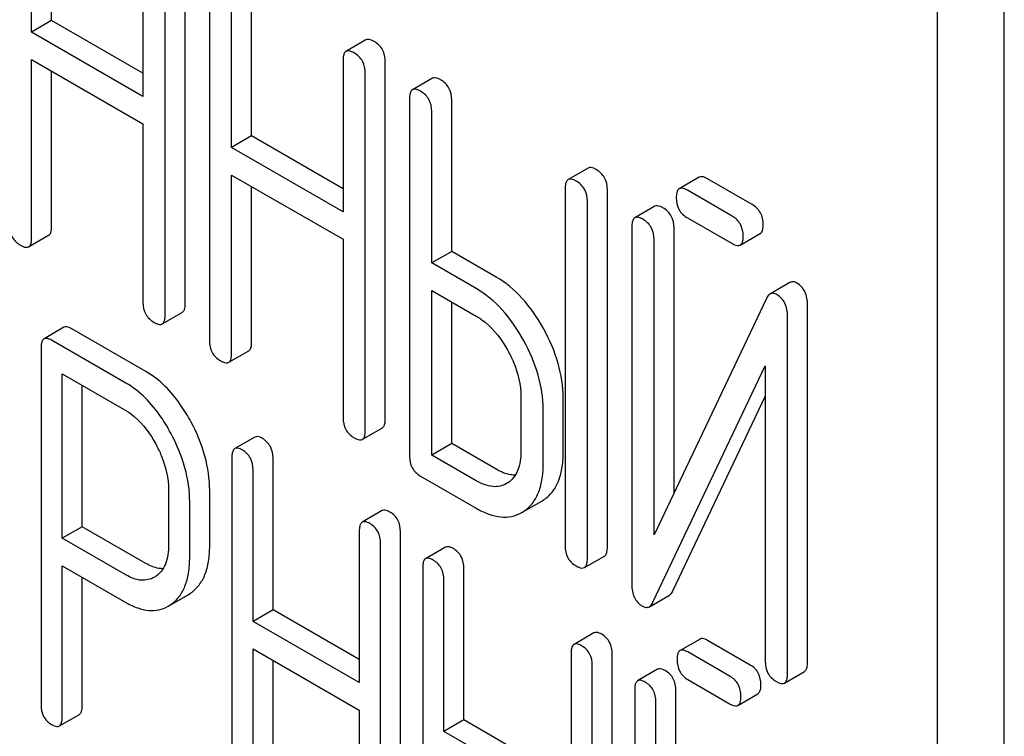
# Model space of a CAD drawing. Units: millimetres. Extents: x 0 to 4200, y -3 to 2970.
# Drawn here: x 3079 to 3089, y 2024 to 2031 of the extents above; entities that cross this region are included whole.
import ezdxf

# ---------------------------------------------------------------- set-up
doc = ezdxf.new("R2010")
doc.units = ezdxf.units.MM
doc.header["$LTSCALE"] = 231
doc.layers.get('0').update_dxf_attribs({"linetype": 'CONTINUOUS'})

msp = doc.modelspace()

# ---------------------------------------------------------------- linework, layer by layer
at = {"color": 7, "linetype": 'Continuous'}
for p, q in [((3089.191, 1922.569), (3089.191, 2045.045)), ((3088.484, 1922.161), (3088.484, 2044.636)), ((3079.084, 2031.166), (3079.084, 2032.774)), ((3078.872, 2031.044), (3078.872, 2032.652)), ((3080.053, 2031.969), (3080.053, 2030.361)), ((3080.501, 2028.162), (3080.501, 2031.956)), ((3080.289, 2028.04), (3080.289, 2031.833)), ((3080.758, 2031.562), (3080.758, 2027.769)), ((3081.206, 2029.941), (3081.206, 2031.549)), ((3080.994, 2029.818), (3080.994, 2031.426)), ((3079.084, 2031.166), (3078.872, 2031.044)), ((3080.053, 2030.606), (3079.084, 2031.166)), ((3080.053, 2030.361), (3078.872, 2031.044)), ((3082.419, 2030.96), (3082.207, 2030.838)), ((3078.872, 2028.858), (3078.872, 2030.752)), ((3078.872, 2030.752), (3080.053, 2030.07)), ((3082.176, 2030.744), (3082.176, 2029.136)), ((3082.624, 2026.937), (3082.624, 2030.73)), ((3079.084, 2028.98), (3079.084, 2030.629)), ((3082.412, 2026.814), (3082.412, 2030.608)), ((3083.125, 2030.553), (3082.912, 2030.431)), ((3082.881, 2030.337), (3082.881, 2026.543)), ((3083.329, 2028.715), (3083.329, 2030.323)), ((3083.117, 2028.593), (3083.117, 2030.201)), ((3080.053, 2030.07), (3080.053, 2028.176)), ((3081.206, 2029.941), (3080.994, 2029.818)), ((3082.176, 2029.381), (3081.206, 2029.941)), ((3082.176, 2029.136), (3080.994, 2029.818)), ((3084.776, 2029.6), (3084.563, 2029.478)), ((3080.994, 2027.632), (3080.994, 2029.526)), ((3080.994, 2029.526), (3082.176, 2028.844)), ((3085.955, 2029.503), (3085.743, 2029.38)), ((3086.515, 2029.213), (3086.041, 2029.487)), ((3081.206, 2027.755), (3081.206, 2029.404)), ((3084.532, 2029.384), (3084.532, 2025.59)), ((3084.98, 2025.576), (3084.98, 2029.37)), ((3086.303, 2029.09), (3085.829, 2029.364)), ((3084.768, 2025.454), (3084.768, 2029.247)), ((3085.483, 2029.194), (3085.271, 2029.072)), ((3085.829, 2029.072), (3086.303, 2028.799)), ((3085.24, 2028.978), (3085.24, 2025.181)), ((3085.688, 2026.154), (3085.688, 2028.964)), ((3078.84, 2028.764), (3079.052, 2028.886)), ((3086.39, 2028.783), (3086.602, 2028.905)), ((3082.176, 2028.844), (3082.176, 2026.95)), ((3085.475, 2025.708), (3085.475, 2028.842)), ((3083.329, 2028.715), (3083.117, 2028.593)), ((3083.801, 2028.443), (3083.329, 2028.715)), ((3083.589, 2028.32), (3083.117, 2028.593)), ((3086.917, 2028.385), (3086.705, 2028.263)), ((3083.117, 2026.553), (3083.117, 2028.301)), ((3083.117, 2028.301), (3083.589, 2028.028)), ((3083.329, 2026.675), (3083.329, 2028.178)), ((3086.667, 2028.215), (3085.475, 2025.708)), ((3087.103, 2024.351), (3087.103, 2028.147)), ((3080.258, 2027.946), (3080.47, 2028.068)), ((3086.891, 2024.228), (3086.891, 2028.025)), ((3079.215, 2027.91), (3079.003, 2027.787)), ((3080.084, 2027.441), (3079.297, 2027.895)), ((3079.872, 2027.318), (3079.084, 2027.773)), ((3078.972, 2027.692), (3078.972, 2023.904)), ((3080.963, 2027.538), (3081.175, 2027.661)), ((3085.464, 2024.991), (3086.655, 2027.499)), ((3086.655, 2027.499), (3086.655, 2024.364)), ((3079.197, 2025.671), (3079.197, 2027.416)), ((3079.197, 2027.416), (3079.872, 2027.026)), ((3079.409, 2025.793), (3079.409, 2027.293)), ((3084.063, 2027.174), (3084.063, 2026.59)), ((3084.511, 2026.577), (3084.511, 2027.16)), ((3085.676, 2025.113), (3086.655, 2027.174)), ((3084.299, 2026.454), (3084.299, 2027.038)), ((3082.38, 2026.72), (3082.593, 2026.843)), ((3081.24, 2026.744), (3081.028, 2026.622)), ((3083.329, 2026.675), (3083.117, 2026.553)), ((3083.801, 2026.403), (3083.329, 2026.675)), ((3080.996, 2026.526), (3080.996, 2022.732)), ((3081.433, 2024.911), (3081.433, 2026.519)), ((3083.589, 2026.281), (3083.117, 2026.553)), ((3081.221, 2024.788), (3081.221, 2026.396)), ((3082.999, 2026.329), (3083.589, 2025.989)), ((3083.924, 2026.259), (3083.91, 2026.251)), ((3080.324, 2026.185), (3080.324, 2025.598)), ((3080.761, 2025.591), (3080.761, 2026.177)), ((3080.549, 2025.468), (3080.549, 2026.055)), ((3084.091, 2025.955), (3084.283, 2026.065)), ((3084.283, 2026.065), (3084.303, 2026.078)), ((3082.591, 2025.964), (3082.379, 2025.841)), ((3084.071, 2025.943), (3084.091, 2025.955)), ((3079.409, 2025.793), (3079.197, 2025.671)), ((3080.084, 2025.404), (3079.409, 2025.793)), ((3082.348, 2025.745), (3082.348, 2024.138)), ((3082.785, 2021.944), (3082.785, 2025.738)), ((3079.872, 2025.281), (3079.197, 2025.671)), ((3082.573, 2021.822), (3082.573, 2025.616)), ((3083.264, 2025.575), (3083.052, 2025.453)), ((3084.737, 2025.36), (3084.949, 2025.482)), ((3079.197, 2023.774), (3079.197, 2025.379)), ((3079.197, 2025.379), (3079.872, 2024.989)), ((3083.021, 2025.357), (3083.021, 2021.564)), ((3083.458, 2023.742), (3083.458, 2025.35)), ((3079.409, 2023.897), (3079.409, 2025.257)), ((3080.189, 2025.266), (3080.174, 2025.257)), ((3083.245, 2023.619), (3083.245, 2025.227)), ((3080.351, 2024.966), (3080.532, 2025.071)), ((3080.532, 2025.071), (3080.562, 2025.09)), ((3085.426, 2024.944), (3085.638, 2025.067)), ((3080.32, 2024.949), (3080.35, 2024.968)), ((3081.433, 2024.911), (3081.221, 2024.788)), ((3082.348, 2024.383), (3081.433, 2024.911)), ((3082.348, 2024.138), (3081.221, 2024.788)), ((3084.838, 2024.666), (3084.626, 2024.544)), ((3085.963, 2024.601), (3085.751, 2024.478)), ((3086.496, 2024.325), (3086.044, 2024.586)), ((3081.221, 2022.602), (3081.221, 2024.496)), ((3081.221, 2024.496), (3082.348, 2023.846)), ((3081.433, 2022.725), (3081.433, 2024.374)), ((3084.595, 2024.448), (3084.595, 2020.655)), ((3085.032, 2020.647), (3085.032, 2024.441)), ((3086.284, 2024.203), (3085.832, 2024.464)), ((3084.82, 2020.525), (3084.82, 2024.318)), ((3085.513, 2024.28), (3085.301, 2024.157)), ((3085.832, 2024.172), (3086.284, 2023.911)), ((3086.859, 2024.134), (3087.071, 2024.257)), ((3085.27, 2024.062), (3085.27, 2020.265)), ((3085.707, 2021.272), (3085.707, 2024.054)), ((3086.365, 2023.896), (3086.577, 2024.019)), ((3082.348, 2023.846), (3082.348, 2021.952)), ((3085.495, 2020.798), (3085.495, 2023.932)), ((3079.166, 2023.678), (3079.378, 2023.801)), ((3083.458, 2023.742), (3083.245, 2023.619)), ((3083.907, 2023.482), (3083.458, 2023.742)), ((3083.695, 2023.36), (3083.245, 2023.619))]:
    msp.add_line(p, q, dxfattribs=at)
for points, knots in [([(3082.506, 2030.944), (3082.497, 2030.949), (3082.472, 2030.963), (3082.437, 2030.97), (3082.419, 2030.96)], [0, 0, 0, 0, 0.336007, 1, 1, 1, 1]), ([(3082.624, 2030.73), (3082.624, 2030.773), (3082.607, 2030.861), (3082.542, 2030.923), (3082.506, 2030.944)], [0, 0, 0, 0, 0.510532, 1, 1, 1, 1]), ([(3082.294, 2030.822), (3082.285, 2030.827), (3082.259, 2030.84), (3082.225, 2030.848), (3082.207, 2030.838)], [0, 0, 0, 0, 0.336007, 1, 1, 1, 1]), ([(3082.207, 2030.838), (3082.202, 2030.835), (3082.189, 2030.822), (3082.178, 2030.788), (3082.176, 2030.76), (3082.176, 2030.744)], [0, 0, 0, 0, 0.183167, 0.525646, 1, 1, 1, 1]), ([(3082.412, 2030.608), (3082.412, 2030.651), (3082.395, 2030.739), (3082.33, 2030.801), (3082.294, 2030.822)], [0, 0, 0, 0, 0.510532, 1, 1, 1, 1]), ([(3083.211, 2030.537), (3083.202, 2030.542), (3083.177, 2030.556), (3083.142, 2030.563), (3083.125, 2030.553)], [0, 0, 0, 0, 0.336007, 1, 1, 1, 1]), ([(3083.329, 2030.323), (3083.329, 2030.366), (3083.312, 2030.454), (3083.247, 2030.516), (3083.211, 2030.537)], [0, 0, 0, 0, 0.510532, 1, 1, 1, 1]), ([(3082.912, 2030.431), (3082.907, 2030.428), (3082.894, 2030.415), (3082.883, 2030.381), (3082.881, 2030.353), (3082.881, 2030.337)], [0, 0, 0, 0, 0.183167, 0.525646, 1, 1, 1, 1]), ([(3082.999, 2030.415), (3082.99, 2030.42), (3082.965, 2030.433), (3082.93, 2030.441), (3082.912, 2030.431)], [0, 0, 0, 0, 0.336007, 1, 1, 1, 1]), ([(3083.117, 2030.201), (3083.117, 2030.244), (3083.1, 2030.332), (3083.035, 2030.394), (3082.999, 2030.415)], [0, 0, 0, 0, 0.510532, 1, 1, 1, 1]), ([(3084.862, 2029.584), (3084.853, 2029.589), (3084.828, 2029.602), (3084.793, 2029.61), (3084.776, 2029.6)], [0, 0, 0, 0, 0.336012, 1, 1, 1, 1]), ([(3084.65, 2029.461), (3084.641, 2029.466), (3084.616, 2029.48), (3084.581, 2029.487), (3084.563, 2029.478)], [0, 0, 0, 0, 0.336012, 1, 1, 1, 1]), ([(3084.98, 2029.37), (3084.98, 2029.413), (3084.963, 2029.501), (3084.898, 2029.563), (3084.862, 2029.584)], [0, 0, 0, 0, 0.510532, 1, 1, 1, 1]), ([(3086.041, 2029.487), (3086.033, 2029.492), (3086.007, 2029.505), (3085.972, 2029.513), (3085.955, 2029.503)], [0, 0, 0, 0, 0.336012, 1, 1, 1, 1]), ([(3084.563, 2029.478), (3084.558, 2029.474), (3084.545, 2029.461), (3084.534, 2029.428), (3084.532, 2029.4), (3084.532, 2029.384)], [0, 0, 0, 0, 0.183165, 0.525644, 1, 1, 1, 1]), ([(3084.768, 2029.247), (3084.768, 2029.291), (3084.751, 2029.379), (3084.686, 2029.441), (3084.65, 2029.461)], [0, 0, 0, 0, 0.510532, 1, 1, 1, 1]), ([(3085.743, 2029.38), (3085.737, 2029.377), (3085.724, 2029.364), (3085.713, 2029.331), (3085.711, 2029.303), (3085.711, 2029.286)], [0, 0, 0, 0, 0.183165, 0.525644, 1, 1, 1, 1]), ([(3085.829, 2029.364), (3085.821, 2029.369), (3085.795, 2029.383), (3085.76, 2029.39), (3085.743, 2029.38)], [0, 0, 0, 0, 0.336012, 1, 1, 1, 1]), ([(3085.711, 2029.286), (3085.711, 2029.243), (3085.726, 2029.154), (3085.793, 2029.093), (3085.829, 2029.072)], [0, 0, 0, 0, 0.5108, 1, 1, 1, 1]), ([(3085.57, 2029.178), (3085.561, 2029.183), (3085.535, 2029.197), (3085.5, 2029.204), (3085.483, 2029.194)], [0, 0, 0, 0, 0.336009, 1, 1, 1, 1]), ([(3085.688, 2028.964), (3085.688, 2029.008), (3085.671, 2029.095), (3085.606, 2029.158), (3085.57, 2029.178)], [0, 0, 0, 0, 0.510528, 1, 1, 1, 1]), ([(3086.633, 2028.999), (3086.633, 2029.042), (3086.617, 2029.13), (3086.551, 2029.192), (3086.515, 2029.213)], [0, 0, 0, 0, 0.510533, 1, 1, 1, 1]), ([(3085.271, 2029.072), (3085.266, 2029.069), (3085.252, 2029.056), (3085.241, 2029.022), (3085.24, 2028.994), (3085.24, 2028.978)], [0, 0, 0, 0, 0.183164, 0.525643, 1, 1, 1, 1]), ([(3085.358, 2029.056), (3085.349, 2029.061), (3085.323, 2029.074), (3085.288, 2029.082), (3085.271, 2029.072)], [0, 0, 0, 0, 0.336009, 1, 1, 1, 1]), ([(3086.421, 2028.877), (3086.421, 2028.92), (3086.404, 2029.008), (3086.339, 2029.07), (3086.303, 2029.09)], [0, 0, 0, 0, 0.510533, 1, 1, 1, 1]), ([(3078.636, 2028.994), (3078.636, 2028.951), (3078.651, 2028.862), (3078.718, 2028.801), (3078.754, 2028.78)], [0, 0, 0, 0, 0.510805, 1, 1, 1, 1]), ([(3079.052, 2028.886), (3079.058, 2028.89), (3079.071, 2028.902), (3079.082, 2028.936), (3079.084, 2028.964), (3079.084, 2028.98)], [0, 0, 0, 0, 0.180941, 0.521783, 1, 1, 1, 1]), ([(3085.475, 2028.842), (3085.475, 2028.885), (3085.459, 2028.973), (3085.393, 2029.035), (3085.358, 2029.056)], [0, 0, 0, 0, 0.510528, 1, 1, 1, 1]), ([(3086.602, 2028.905), (3086.607, 2028.908), (3086.621, 2028.921), (3086.632, 2028.955), (3086.633, 2028.983), (3086.633, 2028.999)], [0, 0, 0, 0, 0.180942, 0.521785, 1, 1, 1, 1]), ([(3078.84, 2028.764), (3078.846, 2028.767), (3078.859, 2028.78), (3078.87, 2028.813), (3078.872, 2028.842), (3078.872, 2028.858)], [0, 0, 0, 0, 0.180941, 0.521783, 1, 1, 1, 1]), ([(3086.39, 2028.783), (3086.395, 2028.786), (3086.409, 2028.799), (3086.42, 2028.832), (3086.421, 2028.86), (3086.421, 2028.877)], [0, 0, 0, 0, 0.180942, 0.521785, 1, 1, 1, 1]), ([(3078.754, 2028.78), (3078.762, 2028.775), (3078.788, 2028.762), (3078.823, 2028.754), (3078.84, 2028.764)], [0, 0, 0, 0, 0.33283, 1, 1, 1, 1]), ([(3086.303, 2028.799), (3086.312, 2028.794), (3086.338, 2028.78), (3086.373, 2028.773), (3086.39, 2028.783)], [0, 0, 0, 0, 0.332825, 1, 1, 1, 1]), ([(3084.303, 2027.896), (3084.238, 2028.012), (3084.097, 2028.22), (3083.902, 2028.384), (3083.801, 2028.443)], [0, 0, 0, 0, 0.530892, 1, 1, 1, 1]), ([(3086.992, 2028.378), (3086.979, 2028.385), (3086.955, 2028.396), (3086.927, 2028.391), (3086.917, 2028.385)], [0, 0, 0, 0, 0.557952, 1, 1, 1, 1]), ([(3087.103, 2028.147), (3087.103, 2028.195), (3087.091, 2028.287), (3087.027, 2028.357), (3086.992, 2028.378)], [0, 0, 0, 0, 0.541019, 1, 1, 1, 1]), ([(3084.09, 2027.773), (3084.026, 2027.889), (3083.885, 2028.098), (3083.69, 2028.262), (3083.589, 2028.32)], [0, 0, 0, 0, 0.530892, 1, 1, 1, 1]), ([(3086.705, 2028.263), (3086.701, 2028.261), (3086.684, 2028.248), (3086.673, 2028.23), (3086.667, 2028.215)], [0, 0, 0, 0, 0.215839, 1, 1, 1, 1]), ([(3086.78, 2028.255), (3086.767, 2028.262), (3086.742, 2028.274), (3086.715, 2028.269), (3086.705, 2028.263)], [0, 0, 0, 0, 0.557952, 1, 1, 1, 1]), ([(3086.891, 2028.025), (3086.891, 2028.073), (3086.879, 2028.164), (3086.815, 2028.235), (3086.78, 2028.255)], [0, 0, 0, 0, 0.541019, 1, 1, 1, 1]), ([(3080.053, 2028.176), (3080.053, 2028.132), (3080.068, 2028.044), (3080.135, 2027.983), (3080.171, 2027.962)], [0, 0, 0, 0, 0.5108, 1, 1, 1, 1]), ([(3080.47, 2028.068), (3080.475, 2028.071), (3080.489, 2028.084), (3080.5, 2028.118), (3080.501, 2028.146), (3080.501, 2028.162)], [0, 0, 0, 0, 0.180942, 0.521785, 1, 1, 1, 1]), ([(3080.258, 2027.946), (3080.263, 2027.949), (3080.276, 2027.962), (3080.287, 2027.995), (3080.289, 2028.023), (3080.289, 2028.04)], [0, 0, 0, 0, 0.180942, 0.521785, 1, 1, 1, 1]), ([(3083.589, 2028.028), (3083.622, 2028.009), (3083.759, 2027.914), (3083.861, 2027.775), (3083.923, 2027.663)], [0, 0, 0, 0, 0.228368, 1, 1, 1, 1]), ([(3079.297, 2027.895), (3079.288, 2027.9), (3079.264, 2027.913), (3079.232, 2027.919), (3079.215, 2027.91)], [0, 0, 0, 0, 0.333882, 1, 1, 1, 1]), ([(3080.171, 2027.962), (3080.18, 2027.957), (3080.205, 2027.943), (3080.24, 2027.936), (3080.258, 2027.946)], [0, 0, 0, 0, 0.332825, 1, 1, 1, 1]), ([(3084.511, 2027.16), (3084.511, 2027.283), (3084.471, 2027.541), (3084.368, 2027.778), (3084.303, 2027.896)], [0, 0, 0, 0, 0.477956, 1, 1, 1, 1]), ([(3079.003, 2027.787), (3078.998, 2027.784), (3078.984, 2027.771), (3078.974, 2027.737), (3078.972, 2027.708), (3078.972, 2027.692)], [0, 0, 0, 0, 0.180795, 0.522905, 1, 1, 1, 1]), ([(3079.084, 2027.773), (3079.076, 2027.777), (3079.052, 2027.79), (3079.019, 2027.797), (3079.003, 2027.787)], [0, 0, 0, 0, 0.333882, 1, 1, 1, 1]), ([(3080.758, 2027.769), (3080.758, 2027.725), (3080.773, 2027.636), (3080.84, 2027.575), (3080.876, 2027.555)], [0, 0, 0, 0, 0.5108, 1, 1, 1, 1]), ([(3081.175, 2027.661), (3081.18, 2027.664), (3081.194, 2027.677), (3081.205, 2027.71), (3081.206, 2027.739), (3081.206, 2027.755)], [0, 0, 0, 0, 0.180942, 0.521785, 1, 1, 1, 1]), ([(3084.299, 2027.038), (3084.299, 2027.161), (3084.259, 2027.418), (3084.155, 2027.656), (3084.09, 2027.773)], [0, 0, 0, 0, 0.477956, 1, 1, 1, 1]), ([(3080.963, 2027.538), (3080.968, 2027.542), (3080.982, 2027.554), (3080.993, 2027.588), (3080.994, 2027.616), (3080.994, 2027.632)], [0, 0, 0, 0, 0.180942, 0.521785, 1, 1, 1, 1]), ([(3083.923, 2027.663), (3083.945, 2027.623), (3084.021, 2027.47), (3084.063, 2027.299), (3084.063, 2027.174)], [0, 0, 0, 0, 0.267908, 1, 1, 1, 1]), ([(3080.876, 2027.555), (3080.885, 2027.55), (3080.911, 2027.536), (3080.946, 2027.529), (3080.963, 2027.538)], [0, 0, 0, 0, 0.332825, 1, 1, 1, 1]), ([(3080.561, 2026.909), (3080.529, 2026.968), (3080.406, 2027.173), (3080.233, 2027.354), (3080.084, 2027.441)], [0, 0, 0, 0, 0.27974, 1, 1, 1, 1]), ([(3080.348, 2026.786), (3080.317, 2026.845), (3080.194, 2027.05), (3080.021, 2027.232), (3079.872, 2027.318)], [0, 0, 0, 0, 0.27974, 1, 1, 1, 1]), ([(3079.872, 2027.026), (3079.903, 2027.008), (3080.034, 2026.915), (3080.13, 2026.78), (3080.189, 2026.671)], [0, 0, 0, 0, 0.228339, 1, 1, 1, 1]), ([(3080.761, 2026.177), (3080.761, 2026.299), (3080.723, 2026.555), (3080.624, 2026.792), (3080.561, 2026.909)], [0, 0, 0, 0, 0.479848, 1, 1, 1, 1]), ([(3082.176, 2026.95), (3082.176, 2026.907), (3082.191, 2026.818), (3082.258, 2026.757), (3082.294, 2026.736)], [0, 0, 0, 0, 0.510804, 1, 1, 1, 1]), ([(3082.593, 2026.843), (3082.598, 2026.846), (3082.611, 2026.859), (3082.622, 2026.892), (3082.624, 2026.92), (3082.624, 2026.937)], [0, 0, 0, 0, 0.180942, 0.521785, 1, 1, 1, 1]), ([(3080.549, 2026.055), (3080.549, 2026.177), (3080.511, 2026.433), (3080.411, 2026.67), (3080.348, 2026.786)], [0, 0, 0, 0, 0.479848, 1, 1, 1, 1]), ([(3082.38, 2026.72), (3082.386, 2026.723), (3082.399, 2026.736), (3082.41, 2026.77), (3082.412, 2026.798), (3082.412, 2026.814)], [0, 0, 0, 0, 0.180942, 0.521785, 1, 1, 1, 1]), ([(3080.189, 2026.671), (3080.21, 2026.631), (3080.284, 2026.479), (3080.324, 2026.308), (3080.324, 2026.185)], [0, 0, 0, 0, 0.268152, 1, 1, 1, 1]), ([(3081.321, 2026.729), (3081.313, 2026.734), (3081.289, 2026.747), (3081.256, 2026.753), (3081.24, 2026.744)], [0, 0, 0, 0, 0.333876, 1, 1, 1, 1]), ([(3081.433, 2026.519), (3081.433, 2026.561), (3081.418, 2026.647), (3081.355, 2026.709), (3081.321, 2026.729)], [0, 0, 0, 0, 0.517748, 1, 1, 1, 1]), ([(3082.294, 2026.736), (3082.302, 2026.731), (3082.328, 2026.718), (3082.363, 2026.71), (3082.38, 2026.72)], [0, 0, 0, 0, 0.332825, 1, 1, 1, 1]), ([(3081.028, 2026.622), (3081.022, 2026.618), (3081.009, 2026.605), (3080.998, 2026.571), (3080.996, 2026.543), (3080.996, 2026.526)], [0, 0, 0, 0, 0.180796, 0.522907, 1, 1, 1, 1]), ([(3081.109, 2026.607), (3081.101, 2026.612), (3081.077, 2026.624), (3081.044, 2026.631), (3081.028, 2026.622)], [0, 0, 0, 0, 0.333876, 1, 1, 1, 1]), ([(3081.221, 2026.396), (3081.221, 2026.439), (3081.206, 2026.525), (3081.143, 2026.587), (3081.109, 2026.607)], [0, 0, 0, 0, 0.517748, 1, 1, 1, 1]), ([(3084.063, 2026.59), (3084.063, 2026.522), (3084.051, 2026.422), (3083.989, 2026.313), (3083.946, 2026.274), (3083.924, 2026.259)], [0, 0, 0, 0, 0.548521, 0.782439, 1, 1, 1, 1]), ([(3084.303, 2026.078), (3084.337, 2026.1), (3084.4, 2026.158), (3084.466, 2026.273), (3084.504, 2026.416), (3084.511, 2026.521), (3084.511, 2026.577)], [0, 0, 0, 0, 0.216661, 0.444539, 0.701337, 1, 1, 1, 1]), ([(3082.881, 2026.543), (3082.881, 2026.5), (3082.896, 2026.411), (3082.963, 2026.35), (3082.999, 2026.329)], [0, 0, 0, 0, 0.510804, 1, 1, 1, 1]), ([(3084.091, 2025.955), (3084.125, 2025.978), (3084.188, 2026.035), (3084.254, 2026.151), (3084.292, 2026.294), (3084.299, 2026.398), (3084.299, 2026.454)], [0, 0, 0, 0, 0.216661, 0.444539, 0.701337, 1, 1, 1, 1]), ([(3084.003, 2026.34), (3083.987, 2026.34), (3083.916, 2026.346), (3083.849, 2026.375), (3083.801, 2026.403)], [0, 0, 0, 0, 0.222435, 1, 1, 1, 1]), ([(3083.91, 2026.251), (3083.889, 2026.239), (3083.841, 2026.219), (3083.727, 2026.214), (3083.642, 2026.25), (3083.589, 2026.281)], [0, 0, 0, 0, 0.218223, 0.450696, 1, 1, 1, 1]), ([(3082.673, 2025.949), (3082.664, 2025.954), (3082.64, 2025.966), (3082.608, 2025.973), (3082.591, 2025.964)], [0, 0, 0, 0, 0.333882, 1, 1, 1, 1]), ([(3082.785, 2025.738), (3082.785, 2025.781), (3082.77, 2025.867), (3082.707, 2025.929), (3082.673, 2025.949)], [0, 0, 0, 0, 0.517748, 1, 1, 1, 1]), ([(3083.589, 2025.989), (3083.632, 2025.964), (3083.715, 2025.923), (3083.844, 2025.891), (3083.965, 2025.896), (3084.038, 2025.924), (3084.071, 2025.943)], [0, 0, 0, 0, 0.293975, 0.547519, 0.775892, 1, 1, 1, 1]), ([(3082.379, 2025.841), (3082.374, 2025.838), (3082.36, 2025.825), (3082.35, 2025.791), (3082.348, 2025.762), (3082.348, 2025.745)], [0, 0, 0, 0, 0.180795, 0.522905, 1, 1, 1, 1]), ([(3082.46, 2025.826), (3082.452, 2025.831), (3082.428, 2025.844), (3082.395, 2025.85), (3082.379, 2025.841)], [0, 0, 0, 0, 0.333882, 1, 1, 1, 1]), ([(3082.573, 2025.616), (3082.573, 2025.659), (3082.558, 2025.744), (3082.495, 2025.807), (3082.46, 2025.826)], [0, 0, 0, 0, 0.517748, 1, 1, 1, 1]), ([(3080.324, 2025.598), (3080.324, 2025.53), (3080.313, 2025.43), (3080.253, 2025.32), (3080.212, 2025.281), (3080.189, 2025.266)], [0, 0, 0, 0, 0.54862, 0.783038, 1, 1, 1, 1]), ([(3080.562, 2025.09), (3080.595, 2025.113), (3080.655, 2025.172), (3080.718, 2025.288), (3080.754, 2025.431), (3080.761, 2025.535), (3080.761, 2025.591)], [0, 0, 0, 0, 0.214687, 0.442171, 0.699688, 1, 1, 1, 1]), ([(3083.345, 2025.561), (3083.337, 2025.565), (3083.313, 2025.578), (3083.28, 2025.585), (3083.264, 2025.575)], [0, 0, 0, 0, 0.333882, 1, 1, 1, 1]), ([(3083.458, 2025.35), (3083.458, 2025.393), (3083.443, 2025.479), (3083.38, 2025.541), (3083.345, 2025.561)], [0, 0, 0, 0, 0.517748, 1, 1, 1, 1]), ([(3084.532, 2025.59), (3084.532, 2025.547), (3084.547, 2025.458), (3084.614, 2025.397), (3084.65, 2025.376)], [0, 0, 0, 0, 0.5108, 1, 1, 1, 1]), ([(3084.949, 2025.482), (3084.954, 2025.485), (3084.967, 2025.498), (3084.978, 2025.532), (3084.98, 2025.56), (3084.98, 2025.576)], [0, 0, 0, 0, 0.180942, 0.521785, 1, 1, 1, 1]), ([(3080.35, 2024.968), (3080.383, 2024.991), (3080.443, 2025.049), (3080.506, 2025.165), (3080.542, 2025.308), (3080.549, 2025.412), (3080.549, 2025.468)], [0, 0, 0, 0, 0.214687, 0.442171, 0.699688, 1, 1, 1, 1]), ([(3083.052, 2025.453), (3083.046, 2025.45), (3083.033, 2025.436), (3083.022, 2025.402), (3083.021, 2025.374), (3083.021, 2025.357)], [0, 0, 0, 0, 0.180795, 0.522905, 1, 1, 1, 1]), ([(3083.133, 2025.438), (3083.125, 2025.443), (3083.101, 2025.456), (3083.068, 2025.462), (3083.052, 2025.453)], [0, 0, 0, 0, 0.333882, 1, 1, 1, 1]), ([(3083.245, 2025.227), (3083.245, 2025.27), (3083.23, 2025.356), (3083.168, 2025.418), (3083.133, 2025.438)], [0, 0, 0, 0, 0.517748, 1, 1, 1, 1]), ([(3084.737, 2025.36), (3084.742, 2025.363), (3084.755, 2025.376), (3084.766, 2025.409), (3084.768, 2025.437), (3084.768, 2025.454)], [0, 0, 0, 0, 0.180942, 0.521785, 1, 1, 1, 1]), ([(3080.266, 2025.347), (3080.252, 2025.347), (3080.187, 2025.353), (3080.127, 2025.379), (3080.084, 2025.404)], [0, 0, 0, 0, 0.224672, 1, 1, 1, 1]), ([(3084.65, 2025.376), (3084.659, 2025.371), (3084.684, 2025.357), (3084.719, 2025.35), (3084.737, 2025.36)], [0, 0, 0, 0, 0.332825, 1, 1, 1, 1]), ([(3080.174, 2025.257), (3080.154, 2025.245), (3080.109, 2025.227), (3080.002, 2025.219), (3079.922, 2025.252), (3079.872, 2025.281)], [0, 0, 0, 0, 0.21905, 0.451423, 1, 1, 1, 1]), ([(3085.24, 2025.181), (3085.24, 2025.134), (3085.25, 2025.042), (3085.315, 2024.972), (3085.35, 2024.951)], [0, 0, 0, 0, 0.537872, 1, 1, 1, 1]), ([(3085.638, 2025.067), (3085.641, 2025.069), (3085.658, 2025.081), (3085.669, 2025.099), (3085.676, 2025.113)], [0, 0, 0, 0, 0.215861, 1, 1, 1, 1]), ([(3085.426, 2024.944), (3085.429, 2024.946), (3085.446, 2024.958), (3085.457, 2024.976), (3085.464, 2024.991)], [0, 0, 0, 0, 0.215861, 1, 1, 1, 1]), ([(3079.872, 2024.989), (3079.912, 2024.966), (3079.989, 2024.929), (3080.109, 2024.899), (3080.222, 2024.904), (3080.29, 2024.931), (3080.32, 2024.949)], [0, 0, 0, 0, 0.293112, 0.546323, 0.775055, 1, 1, 1, 1]), ([(3085.35, 2024.951), (3085.363, 2024.944), (3085.388, 2024.933), (3085.415, 2024.938), (3085.426, 2024.944)], [0, 0, 0, 0, 0.549868, 1, 1, 1, 1]), ([(3084.92, 2024.652), (3084.911, 2024.656), (3084.887, 2024.669), (3084.855, 2024.676), (3084.838, 2024.666)], [0, 0, 0, 0, 0.333876, 1, 1, 1, 1]), ([(3085.032, 2024.441), (3085.032, 2024.484), (3085.017, 2024.57), (3084.954, 2024.632), (3084.92, 2024.652)], [0, 0, 0, 0, 0.517744, 1, 1, 1, 1]), ([(3086.044, 2024.586), (3086.036, 2024.591), (3086.012, 2024.603), (3085.979, 2024.61), (3085.963, 2024.601)], [0, 0, 0, 0, 0.333882, 1, 1, 1, 1]), ([(3084.626, 2024.544), (3084.621, 2024.541), (3084.607, 2024.527), (3084.597, 2024.493), (3084.595, 2024.465), (3084.595, 2024.448)], [0, 0, 0, 0, 0.180796, 0.522907, 1, 1, 1, 1]), ([(3084.707, 2024.529), (3084.699, 2024.534), (3084.675, 2024.547), (3084.642, 2024.553), (3084.626, 2024.544)], [0, 0, 0, 0, 0.333876, 1, 1, 1, 1]), ([(3084.82, 2024.318), (3084.82, 2024.361), (3084.805, 2024.447), (3084.742, 2024.509), (3084.707, 2024.529)], [0, 0, 0, 0, 0.517744, 1, 1, 1, 1]), ([(3085.751, 2024.478), (3085.745, 2024.475), (3085.732, 2024.462), (3085.721, 2024.428), (3085.72, 2024.399), (3085.72, 2024.383)], [0, 0, 0, 0, 0.180794, 0.522905, 1, 1, 1, 1]), ([(3085.832, 2024.464), (3085.824, 2024.468), (3085.8, 2024.481), (3085.767, 2024.488), (3085.751, 2024.478)], [0, 0, 0, 0, 0.333882, 1, 1, 1, 1]), ([(3085.72, 2024.383), (3085.72, 2024.34), (3085.733, 2024.253), (3085.797, 2024.192), (3085.832, 2024.172)], [0, 0, 0, 0, 0.5182, 1, 1, 1, 1]), ([(3086.655, 2024.364), (3086.655, 2024.321), (3086.67, 2024.232), (3086.737, 2024.171), (3086.773, 2024.15)], [0, 0, 0, 0, 0.510804, 1, 1, 1, 1]), ([(3085.594, 2024.265), (3085.586, 2024.27), (3085.562, 2024.282), (3085.529, 2024.289), (3085.513, 2024.28)], [0, 0, 0, 0, 0.333882, 1, 1, 1, 1]), ([(3085.707, 2024.054), (3085.707, 2024.097), (3085.692, 2024.183), (3085.629, 2024.245), (3085.594, 2024.265)], [0, 0, 0, 0, 0.517748, 1, 1, 1, 1]), ([(3086.609, 2024.114), (3086.609, 2024.157), (3086.594, 2024.243), (3086.531, 2024.305), (3086.496, 2024.325)], [0, 0, 0, 0, 0.517748, 1, 1, 1, 1]), ([(3087.071, 2024.257), (3087.077, 2024.26), (3087.09, 2024.273), (3087.101, 2024.306), (3087.103, 2024.334), (3087.103, 2024.351)], [0, 0, 0, 0, 0.180941, 0.521783, 1, 1, 1, 1]), ([(3085.301, 2024.157), (3085.296, 2024.154), (3085.282, 2024.141), (3085.271, 2024.107), (3085.27, 2024.078), (3085.27, 2024.062)], [0, 0, 0, 0, 0.180794, 0.522905, 1, 1, 1, 1]), ([(3085.382, 2024.143), (3085.374, 2024.147), (3085.35, 2024.16), (3085.317, 2024.167), (3085.301, 2024.157)], [0, 0, 0, 0, 0.333882, 1, 1, 1, 1]), ([(3086.397, 2023.992), (3086.397, 2024.035), (3086.382, 2024.121), (3086.319, 2024.183), (3086.284, 2024.203)], [0, 0, 0, 0, 0.517748, 1, 1, 1, 1]), ([(3086.859, 2024.134), (3086.865, 2024.137), (3086.878, 2024.15), (3086.889, 2024.184), (3086.891, 2024.212), (3086.891, 2024.228)], [0, 0, 0, 0, 0.180941, 0.521783, 1, 1, 1, 1]), ([(3085.495, 2023.932), (3085.495, 2023.975), (3085.48, 2024.061), (3085.417, 2024.123), (3085.382, 2024.143)], [0, 0, 0, 0, 0.517748, 1, 1, 1, 1]), ([(3086.577, 2024.019), (3086.583, 2024.022), (3086.596, 2024.035), (3086.607, 2024.069), (3086.609, 2024.097), (3086.609, 2024.114)], [0, 0, 0, 0, 0.178539, 0.518943, 1, 1, 1, 1]), ([(3086.773, 2024.15), (3086.781, 2024.145), (3086.807, 2024.132), (3086.842, 2024.124), (3086.859, 2024.134)], [0, 0, 0, 0, 0.33283, 1, 1, 1, 1]), ([(3086.365, 2023.896), (3086.371, 2023.899), (3086.384, 2023.912), (3086.395, 2023.946), (3086.397, 2023.975), (3086.397, 2023.992)], [0, 0, 0, 0, 0.178539, 0.518943, 1, 1, 1, 1]), ([(3078.972, 2023.904), (3078.972, 2023.861), (3078.985, 2023.774), (3079.05, 2023.713), (3079.084, 2023.693)], [0, 0, 0, 0, 0.5182, 1, 1, 1, 1]), ([(3079.378, 2023.801), (3079.383, 2023.804), (3079.396, 2023.817), (3079.407, 2023.851), (3079.409, 2023.88), (3079.409, 2023.897)], [0, 0, 0, 0, 0.178539, 0.518943, 1, 1, 1, 1]), ([(3086.284, 2023.911), (3086.292, 2023.906), (3086.316, 2023.893), (3086.349, 2023.887), (3086.365, 2023.896)], [0, 0, 0, 0, 0.33079, 1, 1, 1, 1]), ([(3079.166, 2023.678), (3079.171, 2023.682), (3079.184, 2023.695), (3079.195, 2023.729), (3079.197, 2023.757), (3079.197, 2023.774)], [0, 0, 0, 0, 0.178539, 0.518943, 1, 1, 1, 1]), ([(3079.084, 2023.693), (3079.092, 2023.688), (3079.117, 2023.676), (3079.149, 2023.669), (3079.166, 2023.678)], [0, 0, 0, 0, 0.330789, 1, 1, 1, 1])]:
    msp.add_open_spline(points, degree=3, knots=knots, dxfattribs=at)

doc.saveas('drawing.dxf')
